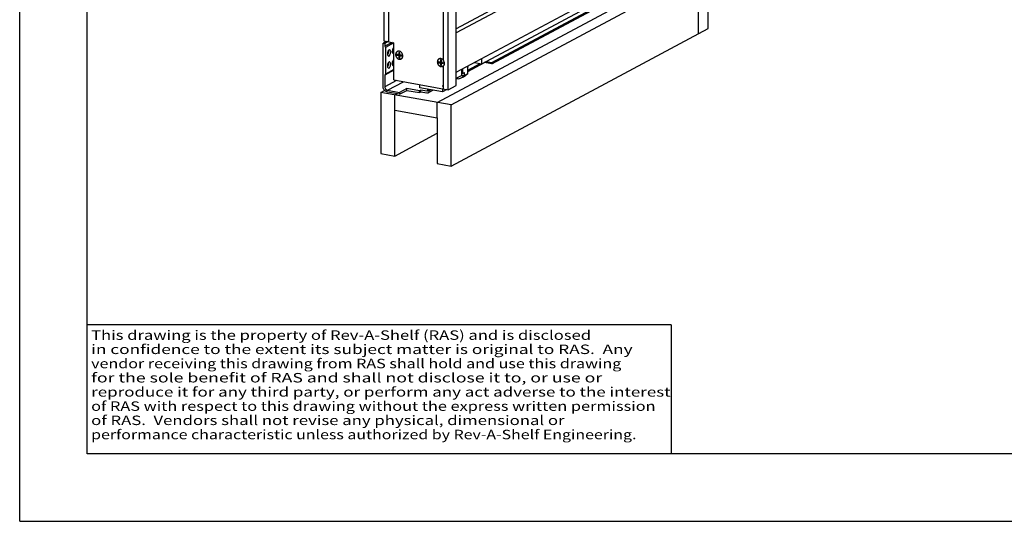
# Model space of a CAD drawing. Units: inches. Extents: x 0 to 17, y 0 to 11.
# Drawn here: x 0 to 7.3, y 0 to 3.7 of the extents above; entities that cross this region are included whole.
import ezdxf
from ezdxf.enums import TextEntityAlignment as Align

# ---------------------------------------------------------------- set-up
doc = ezdxf.new("R2010")
doc.units = ezdxf.units.IN
doc.header["$LTSCALE"] = 0.935
doc.header["$MEASUREMENT"] = 0
doc.layers.get('0').update_dxf_attribs({"linetype": 'CONTINUOUS'})
doc.layers.add('03___PRT_ALL_CURVES', color=7, linetype='CONTINUOUS')
doc.styles.get("Standard").update_dxf_attribs({"font": 'bluprnt.ttf'})

msp = doc.modelspace()

# ---------------------------------------------------------------- linework, layer by layer
at = {"color": 7, "linetype": 'Continuous'}
for p, q in [((0, 0), (0, 11)), ((0.5, 0.5), (0.5, 10.5)), ((5.0189, 3.6053), (5.0189, 8.7077)), ((3.2273, 3.2228), (3.2273, 7.77)), ((2.692, 7.691), (2.692, 3.552)), ((3.1683, 3.1912), (3.1683, 7.606)), ((4.866, 4.5188), (3.2273, 3.6417)), ((4.9093, 4.5111), (3.2273, 3.6108)), ((3.2273, 3.3198), (4.9683, 4.2517)), ((3.4907, 3.3822), (4.8569, 4.1134)), ((3.1899, 3.0781), (5.0189, 4.0571)), ((3.4169, 3.3831), (4.3269, 3.8701)), ((3.4907, 3.3933), (4.3679, 3.8628)), ((5.0899, 3.6433), (5.0899, 3.9191)), ((3.1899, 2.6264), (5.0899, 3.6433)), ((2.7114, 3.5486), (2.6865, 3.5352)), ((2.6865, 3.5352), (2.6987, 3.533)), ((2.6865, 3.2155), (2.6865, 3.5352)), ((2.692, 3.552), (2.7665, 3.5387)), ((2.7236, 3.5464), (2.6987, 3.533)), ((2.7531, 3.5411), (2.6987, 3.512)), ((2.6987, 3.533), (2.6987, 3.512)), ((2.6987, 3.512), (2.7035, 3.5037)), ((2.7665, 3.5374), (2.7035, 3.5037)), ((2.7035, 3.5037), (2.7035, 3.3061)), ((2.7665, 3.2629), (2.7665, 3.5387)), ((2.8028, 3.4504), (2.789, 3.4529)), ((2.789, 3.4529), (2.789, 3.4453)), ((2.789, 3.4453), (2.801, 3.4474)), ((2.789, 3.4453), (2.8028, 3.4428)), ((2.801, 3.4508), (2.801, 3.4474)), ((2.801, 3.4474), (2.8088, 3.446)), ((2.8098, 3.4644), (2.8028, 3.4657)), ((2.8028, 3.4657), (2.8088, 3.4623)), ((2.8028, 3.4657), (2.8028, 3.4504)), ((2.8028, 3.4504), (2.8088, 3.4537)), ((2.8028, 3.4428), (2.8088, 3.446)), ((2.8028, 3.4428), (2.8028, 3.4276)), ((2.8028, 3.4276), (2.8088, 3.4374)), ((2.8028, 3.4276), (2.8098, 3.4264)), ((2.8098, 3.4621), (2.8088, 3.4623)), ((2.8088, 3.4623), (2.8088, 3.4537)), ((2.8088, 3.446), (2.8088, 3.4374)), ((2.8088, 3.4374), (2.8098, 3.4373)), ((2.8098, 3.4492), (2.8098, 3.4644)), ((2.8236, 3.4467), (2.8098, 3.4492)), ((2.8098, 3.4416), (2.8158, 3.4448)), ((2.8098, 3.4416), (2.8236, 3.4391)), ((2.8098, 3.4264), (2.8098, 3.4416)), ((2.8158, 3.4448), (2.8236, 3.4434)), ((2.8236, 3.4391), (2.8236, 3.4467)), ((2.8331, 3.4412), (2.8328, 3.446)), ((2.7665, 3.3815), (2.7559, 3.3758)), ((2.7665, 3.3693), (2.7586, 3.3707)), ((3.1111, 3.3954), (3.0973, 3.3979)), ((3.0973, 3.3979), (3.0973, 3.3903)), ((3.0973, 3.3903), (3.1093, 3.3924)), ((3.0973, 3.3903), (3.1111, 3.3878)), ((3.1093, 3.3958), (3.1093, 3.3924)), ((3.1093, 3.3924), (3.1171, 3.391)), ((3.1181, 3.4094), (3.1111, 3.4107)), ((3.1111, 3.4107), (3.1171, 3.4073)), ((3.1111, 3.4107), (3.1111, 3.3954)), ((3.1111, 3.3954), (3.1171, 3.3987)), ((3.1111, 3.3878), (3.1171, 3.391)), ((3.1111, 3.3878), (3.1111, 3.3726)), ((3.1111, 3.3726), (3.1171, 3.3824)), ((3.1111, 3.3726), (3.1181, 3.3714)), ((3.1181, 3.4071), (3.1171, 3.4073)), ((3.1171, 3.4073), (3.1171, 3.3987)), ((3.1171, 3.391), (3.1171, 3.3824)), ((3.1171, 3.3824), (3.1181, 3.3822)), ((3.1181, 3.3942), (3.1181, 3.4094)), ((3.1319, 3.3917), (3.1181, 3.3942)), ((3.1181, 3.3866), (3.1241, 3.3898)), ((3.1181, 3.3866), (3.1319, 3.3841)), ((3.1181, 3.3714), (3.1181, 3.3866)), ((3.1241, 3.3898), (3.1319, 3.3884)), ((3.1319, 3.3841), (3.1319, 3.3917)), ((3.1414, 3.3862), (3.1411, 3.391)), ((3.3126, 3.3252), (3.437, 3.3918)), ((3.3126, 3.3366), (3.4038, 3.3854)), ((3.3126, 3.3575), (3.3162, 3.3594)), ((3.3126, 3.3088), (3.3126, 3.3575)), ((3.3162, 3.3594), (3.3162, 3.3674)), ((3.3633, 3.3926), (3.4169, 3.3831)), ((3.4169, 3.3831), (3.4169, 3.4213)), ((3.4907, 3.3822), (3.4341, 3.3923)), ((3.4497, 3.4006), (3.4907, 3.3933)), ((3.4907, 3.3933), (3.4907, 3.3822)), ((2.7665, 3.3357), (2.6987, 3.2995)), ((2.7035, 3.3061), (2.6987, 3.2995)), ((2.6987, 3.2995), (2.6987, 3.2133)), ((2.7665, 3.3398), (2.7035, 3.3061)), ((3.2273, 3.2759), (3.2668, 3.297)), ((3.2668, 3.2965), (3.2659, 3.2966)), ((3.2668, 3.341), (3.2668, 3.297)), ((3.2668, 3.3125), (3.2748, 3.3111)), ((3.2806, 3.2861), (3.274, 3.2826)), ((3.2748, 3.3453), (3.2748, 3.3111)), ((3.2748, 3.3111), (3.29, 3.3192)), ((3.29, 3.2967), (3.29, 3.3192)), ((3.3126, 3.3088), (3.29, 3.2967)), ((3.3089, 3.3056), (3.3009, 3.3013)), ((3.3009, 3.3013), (3.3009, 3.3025)), ((3.3089, 3.3056), (3.3089, 3.3068)), ((2.7852, 3.2596), (2.6987, 3.2133)), ((2.7192, 3.1872), (2.8372, 3.2503)), ((2.7665, 3.2629), (3.1683, 3.1912)), ((2.9594, 3.2048), (2.959, 3.2286)), ((3.1258, 3.1751), (2.9594, 3.2048)), ((3.125, 3.2174), (3.123, 3.2178)), ((3.1683, 3.1912), (3.2273, 3.2228)), ((2.6703, 3.1708), (2.6983, 3.1858)), ((3.1899, 3.0781), (2.6703, 3.1708)), ((2.6703, 3.1708), (2.6703, 2.7191)), ((2.7192, 3.1872), (2.8085, 3.1712)), ((2.8085, 3.1577), (2.7192, 3.1737)), ((2.8617, 3.1997), (2.8085, 3.1712)), ((2.8085, 3.1577), (2.8617, 3.1862)), ((2.8085, 3.1712), (2.8085, 3.1577)), ((2.9565, 3.1828), (2.8617, 3.1997)), ((2.8617, 3.1862), (2.8617, 3.1997)), ((2.8617, 3.1862), (2.9565, 3.1693)), ((2.9663, 3.188), (2.9565, 3.1828)), ((2.9565, 3.1693), (2.9565, 3.1828)), ((2.9565, 3.1693), (2.9663, 3.1746)), ((3.0093, 3.1804), (2.9663, 3.188)), ((2.9663, 3.1746), (2.9663, 3.188)), ((2.9663, 3.1746), (3.0093, 3.1669)), ((3.0155, 3.1837), (3.0093, 3.1804)), ((3.0161, 3.1947), (3.0161, 3.1866)), ((3.0197, 3.1684), (3.0556, 3.1876)), ((3.0284, 3.1845), (3.0284, 3.1925)), ((3.0284, 3.1845), (3.0397, 3.1905)), ((3.1253, 3.1989), (3.1258, 3.1751)), ((3.159, 3.1929), (3.1258, 3.1751)), ((3.1899, 2.6264), (3.1899, 3.0781)), ((2.7725, 3.0404), (3.0878, 2.9841)), ((2.7725, 2.7008), (2.7725, 3.0404)), ((3.0878, 2.9841), (3.0878, 2.6446)), ((2.7725, 2.7008), (3.0878, 2.8696)), ((2.6703, 2.7191), (2.7725, 2.7008)), ((3.0878, 2.6446), (3.1899, 2.6264)), ((4.8179, 1.4519), (0.5, 1.4519)), ((4.8179, 1.4519), (4.8179, 0.5)), ((16.5, 0.5), (0.5, 0.5)), ((0, 0), (17, 0))]:
    msp.add_line(p, q, dxfattribs=at)
for centre, radius, start, end in [((3.1065, 3.3877), 0.0342, 47.99621, 50.89566), ((3.2749, 3.7543), 0.4578, 268.99339, 271.89876), ((3.2717, 3.6098), 0.339, 262.47068, 265.54603)]:
    msp.add_arc(centre, radius, start, end, dxfattribs=at)
for points, knots in [([(2.7607, 3.499), (2.7597, 3.4974), (2.7561, 3.4901), (2.7545, 3.4819), (2.7545, 3.4756)], [0, 0, 0, 0, 0.230691, 1, 1, 1, 1]), ([(2.7665, 3.5048), (2.7659, 3.5046), (2.7636, 3.503), (2.7619, 3.5008), (2.7607, 3.499)], [0, 0, 0, 0, 0.216258, 1, 1, 1, 1]), ([(2.7607, 3.499), (2.7609, 3.4984), (2.7613, 3.4959), (2.7615, 3.4934), (2.7615, 3.4915)], [0, 0, 0, 0, 0.236107, 1, 1, 1, 1]), ([(2.7253, 3.48), (2.7243, 3.4784), (2.7207, 3.4711), (2.7191, 3.4629), (2.7191, 3.4566)], [0, 0, 0, 0, 0.230691, 1, 1, 1, 1]), ([(2.7191, 3.4566), (2.7191, 3.456), (2.7191, 3.4535), (2.7194, 3.451), (2.7198, 3.4492)], [0, 0, 0, 0, 0.26261, 1, 1, 1, 1]), ([(2.7253, 3.4643), (2.7251, 3.4629), (2.7239, 3.4577), (2.7219, 3.4525), (2.7198, 3.4492)], [0, 0, 0, 0, 0.266173, 1, 1, 1, 1]), ([(2.7198, 3.4492), (2.7201, 3.4479), (2.7211, 3.444), (2.7241, 3.4399), (2.7269, 3.4394)], [0, 0, 0, 0, 0.320275, 1, 1, 1, 1]), ([(2.7353, 3.4867), (2.7345, 3.4869), (2.7302, 3.4865), (2.7271, 3.4828), (2.7253, 3.48)], [0, 0, 0, 0, 0.200305, 1, 1, 1, 1]), ([(2.7253, 3.48), (2.7254, 3.4794), (2.7259, 3.477), (2.726, 3.4744), (2.726, 3.4725)], [0, 0, 0, 0, 0.236107, 1, 1, 1, 1]), ([(2.7269, 3.4394), (2.7314, 3.4386), (2.7385, 3.4473), (2.742, 3.4581), (2.7431, 3.4657), (2.7431, 3.4695)], [0, 0, 0, 0, 0.384986, 0.685303, 1, 1, 1, 1]), ([(2.7431, 3.4695), (2.7431, 3.4717), (2.7428, 3.4778), (2.7395, 3.486), (2.7353, 3.4867)], [0, 0, 0, 0, 0.336234, 1, 1, 1, 1]), ([(2.7545, 3.4756), (2.7545, 3.475), (2.7546, 3.4725), (2.7549, 3.47), (2.7552, 3.4682)], [0, 0, 0, 0, 0.26261, 1, 1, 1, 1]), ([(2.7608, 3.4833), (2.7605, 3.4819), (2.7594, 3.4766), (2.7574, 3.4715), (2.7552, 3.4681)], [0, 0, 0, 0, 0.266173, 1, 1, 1, 1]), ([(2.7552, 3.4682), (2.7555, 3.4669), (2.7566, 3.463), (2.7595, 3.4589), (2.7623, 3.4584)], [0, 0, 0, 0, 0.320275, 1, 1, 1, 1]), ([(2.7623, 3.4584), (2.7633, 3.4582), (2.7648, 3.4584), (2.7661, 3.459), (2.7665, 3.4592)], [0, 0, 0, 0, 0.728423, 1, 1, 1, 1]), ([(2.7917, 3.4734), (2.7898, 3.4724), (2.7863, 3.4697), (2.7824, 3.4644), (2.78, 3.4579), (2.7794, 3.4532), (2.7794, 3.4508)], [0, 0, 0, 0, 0.236606, 0.479566, 0.733788, 1, 1, 1, 1]), ([(2.7794, 3.4508), (2.7794, 3.4473), (2.7806, 3.4402), (2.7845, 3.4321), (2.7889, 3.4265), (2.7939, 3.4217), (2.7985, 3.419), (2.8016, 3.4178)], [0, 0, 0, 0, 0.2498, 0.505864, 0.633533, 0.759191, 1, 1, 1, 1]), ([(2.7861, 3.4686), (2.7853, 3.4677), (2.7838, 3.4657), (2.782, 3.4624), (2.7807, 3.4587), (2.7799, 3.4547), (2.7796, 3.4506), (2.7799, 3.4464), (2.7807, 3.4422), (2.7821, 3.4381), (2.7839, 3.4341), (2.7862, 3.4304), (2.7888, 3.427), (2.7919, 3.4239), (2.7952, 3.4214), (2.7988, 3.4193), (2.8025, 3.4177), (2.805, 3.4171), (2.8063, 3.4168)], [0, 0, 0, 0, 0.056176, 0.113688, 0.172765, 0.233502, 0.295852, 0.359652, 0.424633, 0.490448, 0.556699, 0.622957, 0.688795, 0.753813, 0.817662, 0.880063, 0.940871, 1, 1, 1, 1]), ([(2.7982, 3.4753), (2.7971, 3.4751), (2.7948, 3.4745), (2.7916, 3.4731), (2.7886, 3.4711), (2.7869, 3.4695), (2.7861, 3.4686)], [0, 0, 0, 0, 0.250879, 0.499707, 0.748676, 1, 1, 1, 1]), ([(2.8016, 3.4759), (2.7999, 3.4759), (2.7964, 3.4754), (2.7932, 3.4742), (2.7917, 3.4734)], [0, 0, 0, 0, 0.504514, 1, 1, 1, 1]), ([(2.8063, 3.4752), (2.805, 3.4755), (2.8023, 3.4757), (2.7995, 3.4755), (2.7982, 3.4753)], [0, 0, 0, 0, 0.506228, 1, 1, 1, 1]), ([(2.811, 3.4742), (2.8102, 3.4745), (2.8072, 3.4755), (2.804, 3.4759), (2.8016, 3.4759)], [0, 0, 0, 0, 0.256799, 1, 1, 1, 1]), ([(2.8265, 3.4234), (2.8259, 3.4227), (2.8246, 3.4215), (2.8224, 3.4198), (2.82, 3.4185), (2.8174, 3.4175), (2.8147, 3.4168), (2.812, 3.4164), (2.8091, 3.4164), (2.8072, 3.4167), (2.8063, 3.4168)], [0, 0, 0, 0, 0.124326, 0.247564, 0.370365, 0.493401, 0.617314, 0.742729, 0.870209, 1, 1, 1, 1]), ([(2.821, 3.468), (2.8203, 3.4687), (2.8172, 3.4712), (2.8137, 3.4732), (2.811, 3.4742)], [0, 0, 0, 0, 0.256786, 1, 1, 1, 1]), ([(2.8209, 3.4187), (2.8228, 3.4197), (2.8263, 3.4223), (2.8302, 3.4277), (2.8326, 3.4342), (2.8331, 3.4388), (2.8331, 3.4412)], [0, 0, 0, 0, 0.236606, 0.479566, 0.733788, 1, 1, 1, 1]), ([(2.8328, 3.446), (2.8322, 3.4502), (2.8295, 3.4584), (2.8242, 3.4652), (2.821, 3.468)], [0, 0, 0, 0, 0.500175, 1, 1, 1, 1]), ([(2.7253, 3.3901), (2.7243, 3.3886), (2.7207, 3.3813), (2.7191, 3.373), (2.7191, 3.3668)], [0, 0, 0, 0, 0.230691, 1, 1, 1, 1]), ([(2.7191, 3.3668), (2.7191, 3.3661), (2.7191, 3.3636), (2.7194, 3.3611), (2.7198, 3.3593)], [0, 0, 0, 0, 0.26261, 1, 1, 1, 1]), ([(2.7253, 3.3745), (2.7251, 3.3731), (2.7239, 3.3678), (2.7219, 3.3627), (2.7198, 3.3593)], [0, 0, 0, 0, 0.266173, 1, 1, 1, 1]), ([(2.7198, 3.3593), (2.7201, 3.358), (2.7211, 3.3542), (2.7241, 3.3501), (2.7269, 3.3496)], [0, 0, 0, 0, 0.320275, 1, 1, 1, 1]), ([(2.7353, 3.3969), (2.7345, 3.397), (2.7302, 3.3967), (2.7271, 3.393), (2.7253, 3.3901)], [0, 0, 0, 0, 0.200305, 1, 1, 1, 1]), ([(2.7253, 3.3901), (2.7254, 3.3895), (2.7259, 3.3871), (2.726, 3.3846), (2.726, 3.3827)], [0, 0, 0, 0, 0.236107, 1, 1, 1, 1]), ([(2.7269, 3.3496), (2.7314, 3.3488), (2.7385, 3.3574), (2.742, 3.3682), (2.7431, 3.3758), (2.7431, 3.3796)], [0, 0, 0, 0, 0.384986, 0.685303, 1, 1, 1, 1]), ([(2.7431, 3.3796), (2.7431, 3.3818), (2.7428, 3.3879), (2.7395, 3.3961), (2.7353, 3.3969)], [0, 0, 0, 0, 0.336234, 1, 1, 1, 1]), ([(2.7665, 3.415), (2.764, 3.4137), (2.7596, 3.4083), (2.7557, 3.3983), (2.7541, 3.3869), (2.7548, 3.3792), (2.7559, 3.3758)], [0, 0, 0, 0, 0.199289, 0.464627, 0.750244, 1, 1, 1, 1]), ([(2.7559, 3.3758), (2.7562, 3.3748), (2.7574, 3.3718), (2.76, 3.3689), (2.7623, 3.3685)], [0, 0, 0, 0, 0.309277, 1, 1, 1, 1]), ([(2.7623, 3.3685), (2.7633, 3.3683), (2.7649, 3.3685), (2.7662, 3.3691), (2.7665, 3.3693)], [0, 0, 0, 0, 0.728898, 1, 1, 1, 1]), ([(2.8016, 3.4178), (2.8024, 3.4175), (2.8054, 3.4166), (2.8086, 3.4161), (2.811, 3.4162)], [0, 0, 0, 0, 0.256799, 1, 1, 1, 1]), ([(2.811, 3.4162), (2.8127, 3.4162), (2.8162, 3.4166), (2.8194, 3.4179), (2.8209, 3.4187)], [0, 0, 0, 0, 0.504514, 1, 1, 1, 1]), ([(3.1, 3.4183), (3.0981, 3.4173), (3.0946, 3.4147), (3.0907, 3.4093), (3.0883, 3.4029), (3.0878, 3.3982), (3.0878, 3.3958)], [0, 0, 0, 0, 0.236606, 0.479566, 0.733788, 1, 1, 1, 1]), ([(3.0878, 3.3958), (3.0878, 3.3923), (3.0889, 3.3852), (3.0928, 3.3771), (3.0972, 3.3714), (3.1023, 3.3667), (3.1068, 3.364), (3.1099, 3.3628)], [0, 0, 0, 0, 0.2498, 0.505864, 0.633533, 0.759191, 1, 1, 1, 1]), ([(3.0944, 3.4136), (3.0936, 3.4127), (3.0921, 3.4107), (3.0903, 3.4073), (3.089, 3.4037), (3.0882, 3.3997), (3.0879, 3.3956), (3.0882, 3.3914), (3.089, 3.3872), (3.0904, 3.3831), (3.0922, 3.3791), (3.0945, 3.3754), (3.0971, 3.372), (3.1002, 3.3689), (3.1035, 3.3664), (3.1071, 3.3643), (3.1108, 3.3627), (3.1133, 3.362), (3.1146, 3.3618)], [0, 0, 0, 0, 0.056176, 0.113688, 0.172765, 0.233502, 0.295852, 0.359652, 0.424633, 0.490448, 0.556699, 0.622957, 0.688795, 0.753813, 0.817662, 0.880063, 0.940871, 1, 1, 1, 1]), ([(3.1065, 3.4203), (3.1054, 3.4201), (3.1031, 3.4195), (3.0999, 3.4181), (3.0969, 3.4161), (3.0952, 3.4145), (3.0944, 3.4136)], [0, 0, 0, 0, 0.250879, 0.499707, 0.748676, 1, 1, 1, 1]), ([(3.1099, 3.4209), (3.1082, 3.4209), (3.1047, 3.4204), (3.1015, 3.4192), (3.1, 3.4183)], [0, 0, 0, 0, 0.504514, 1, 1, 1, 1]), ([(3.1146, 3.4202), (3.1133, 3.4205), (3.1106, 3.4207), (3.1079, 3.4205), (3.1065, 3.4203)], [0, 0, 0, 0, 0.506228, 1, 1, 1, 1]), ([(3.1193, 3.4192), (3.1185, 3.4195), (3.1155, 3.4205), (3.1123, 3.4209), (3.1099, 3.4209)], [0, 0, 0, 0, 0.256799, 1, 1, 1, 1]), ([(3.1099, 3.3628), (3.1107, 3.3625), (3.1137, 3.3616), (3.1169, 3.3611), (3.1193, 3.3612)], [0, 0, 0, 0, 0.256799, 1, 1, 1, 1]), ([(3.1348, 3.3684), (3.1342, 3.3677), (3.1329, 3.3665), (3.1307, 3.3648), (3.1283, 3.3635), (3.1257, 3.3625), (3.1231, 3.3618), (3.1203, 3.3614), (3.1174, 3.3614), (3.1155, 3.3617), (3.1146, 3.3618)], [0, 0, 0, 0, 0.124326, 0.247564, 0.370365, 0.493401, 0.617314, 0.742729, 0.870209, 1, 1, 1, 1]), ([(3.128, 3.4142), (3.1274, 3.4147), (3.1246, 3.4167), (3.1216, 3.4183), (3.1193, 3.4192)], [0, 0, 0, 0, 0.255965, 1, 1, 1, 1]), ([(3.1193, 3.3612), (3.121, 3.3612), (3.1245, 3.3616), (3.1277, 3.3629), (3.1292, 3.3637)], [0, 0, 0, 0, 0.504514, 1, 1, 1, 1]), ([(3.1292, 3.3637), (3.1308, 3.3645), (3.1337, 3.3666), (3.136, 3.3693), (3.137, 3.3708)], [0, 0, 0, 0, 0.495363, 1, 1, 1, 1]), ([(3.1411, 3.391), (3.1405, 3.3952), (3.1378, 3.4034), (3.1325, 3.4102), (3.1293, 3.413)], [0, 0, 0, 0, 0.500175, 1, 1, 1, 1]), ([(3.137, 3.3708), (3.1373, 3.3712), (3.1384, 3.373), (3.1393, 3.3749), (3.1398, 3.3764)], [0, 0, 0, 0, 0.246192, 1, 1, 1, 1]), ([(3.1398, 3.3764), (3.1401, 3.3772), (3.1411, 3.3804), (3.1414, 3.3837), (3.1414, 3.3862)], [0, 0, 0, 0, 0.24468, 1, 1, 1, 1]), ([(3.2454, 3.2718), (3.2478, 3.2723), (3.2577, 3.2749), (3.2672, 3.279), (3.274, 3.2826)], [0, 0, 0, 0, 0.246316, 1, 1, 1, 1]), ([(3.274, 3.2826), (3.2764, 3.2839), (3.2858, 3.2893), (3.2947, 3.2959), (3.3009, 3.3013)], [0, 0, 0, 0, 0.248915, 1, 1, 1, 1]), ([(2.6983, 3.1858), (2.6964, 3.1878), (2.6899, 3.1964), (2.6865, 3.2074), (2.6865, 3.2155)], [0, 0, 0, 0, 0.253785, 1, 1, 1, 1]), ([(2.7192, 3.1737), (2.7173, 3.174), (2.7094, 3.1762), (2.7024, 3.1812), (2.6983, 3.1858)], [0, 0, 0, 0, 0.239827, 1, 1, 1, 1]), ([(2.7094, 3.1917), (2.7101, 3.1911), (2.7131, 3.189), (2.7166, 3.1876), (2.7192, 3.1872)], [0, 0, 0, 0, 0.259504, 1, 1, 1, 1]), ([(3.0093, 3.1669), (3.0102, 3.1667), (3.0137, 3.1664), (3.0174, 3.1672), (3.0197, 3.1684)], [0, 0, 0, 0, 0.258835, 1, 1, 1, 1]), ([(3.0161, 3.1866), (3.0161, 3.186), (3.0159, 3.1838), (3.0144, 3.1817), (3.013, 3.1809)], [0, 0, 0, 0, 0.271378, 1, 1, 1, 1]), ([(3.0197, 3.1684), (3.0223, 3.1698), (3.027, 3.1747), (3.0284, 3.1812), (3.0284, 3.1845)], [0, 0, 0, 0, 0.478818, 1, 1, 1, 1])]:
    msp.add_open_spline(points, degree=3, knots=knots, dxfattribs=at)
for points in [[(2.726, 3.4725), (2.726, 3.4698), (2.7258, 3.467), (2.7253, 3.4643)], [(2.7615, 3.4915), (2.7615, 3.4888), (2.7612, 3.486), (2.7608, 3.4833)], [(2.726, 3.3827), (2.726, 3.3799), (2.7258, 3.3772), (2.7253, 3.3745)], [(3.2806, 3.2861), (3.2907, 3.2916), (3.3002, 3.2982), (3.3089, 3.3056)], [(2.6987, 3.2133), (2.6987, 3.2053), (2.703, 3.1966), (2.7094, 3.1917)], [(3.013, 3.1809), (3.0119, 3.1803), (3.0105, 3.1801), (3.0093, 3.1804)]]:
    msp.add_open_spline(points, degree=3, dxfattribs=at)
at = {"layer": '03___PRT_ALL_CURVES', "color": 7, "linetype": 'Continuous'}
for p, q in [((2.7266, 7.6848), (2.7266, 3.5458)), ((3.1337, 3.4084), (3.1337, 7.6122)), ((3.0878, 3.0964), (4.9168, 4.0753)), ((3.1337, 3.1974), (3.1337, 3.3668)), ((2.7725, 3.1526), (2.7887, 3.1613)), ((2.7725, 3.0404), (2.7725, 3.1526)), ((3.0878, 2.9841), (3.0878, 3.0964))]:
    msp.add_line(p, q, dxfattribs=at)

# ---------------------------------------------------------------- texts
at = {"color": 7, "linetype": 'Continuous'}
for s, p, p2 in [('This drawing is the property of Rev-A-Shelf (RAS) and is disclosed', (0.5284, 1.3416), (4.2244, 1.3416)), ('in confidence to the extent its subject matter is original to RAS.  Any ', (0.5284, 1.2366), (4.5604, 1.2366)), ('vendor receiving this drawing from RAS shall hold and use this drawing', (0.5284, 1.1316), (4.4484, 1.1316)), ('for the sole benefit of RAS and shall not disclose it to, or use or ', (0.5284, 1.0266), (4.3364, 1.0266)), ('reproduce it for any third party, or perform any act adverse to the interest ', (0.5284, 0.9216), (4.8404, 0.9216)), ('of RAS with respect to this drawing without the express written permission ', (0.5284, 0.8166), (4.7284, 0.8166)), ('of RAS.  Vendors shall not revise any physical, dimensional or ', (0.5284, 0.7116), (4.0564, 0.7116)), ('performance characteristic unless authorized by Rev-A-Shelf Engineering.', (0.5284, 0.6066), (4.5604, 0.6066))]:
    msp.add_text(s, height=0.07, dxfattribs=at).set_placement(p, p2, align=Align.FIT)

doc.saveas('drawing.dxf')
